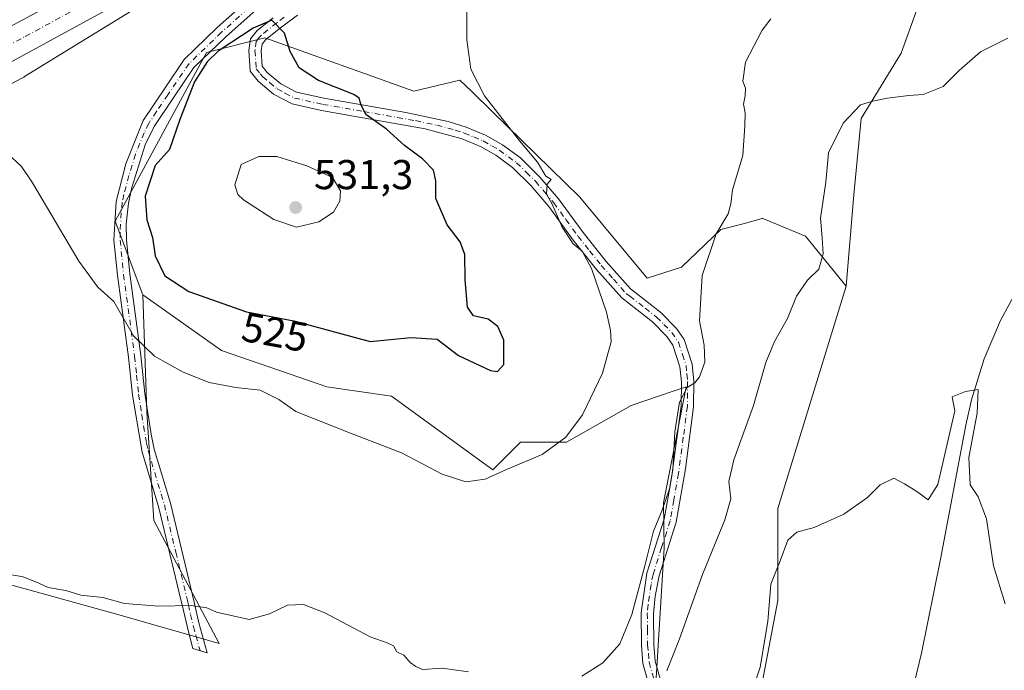
# Model space of a CAD drawing. Units: metres. Extents: x 614652 to 618114, y 4706244 to 4708614.
# Drawn here: x 616385 to 616621, y 4708082 to 4708238 of the extents above; entities that cross this region are included whole.
import ezdxf
from ezdxf.enums import TextEntityAlignment as Align

# ---------------------------------------------------------------- set-up
doc = ezdxf.new("R2010")
doc.units = ezdxf.units.M
doc.header["$MEASUREMENT"] = 0
doc.linetypes.add('DGN Style 4', pattern=[2.638475, 1.318413, -0.659207, 0.001648, -0.659207])
for name, color, linetype, lineweight in [('Camino Cxs', 7, 'Continuous', 0), ('Camino eje', 30, 'DGN Style 4', 13), ('Carretera de calzada única Cxs', 7, 'Continuous', 13), ('Carretera de calzada única eje', 7, 'DGN Style 4', 0), ('Comarca CxS', 21, 'Continuous', 0), ('Comunidad Autónoma CxS', 142, 'Continuous', 0), ('Corriente natural lineal', 142, 'Continuous', 13), ('Cultivos herbáceos CxS', 92, 'Continuous', 0), ('Cultivos leñosos CxS', 92, 'Continuous', 0), ('Curva de nivel maestra', 30, 'Continuous', 30), ('Curva de nivel normal', 30, 'Continuous', 0), ('Matorral CxS', 135, 'Continuous', 0), ('Municipio CxS', 4, 'Continuous', 0), ('Núcleo urbano CxS', 7, 'Continuous', 0), ('Provincia CxS', 1, 'Continuous', 0), ('Punto de cota en terreno', 7, 'Continuous', 0), ('Rótulo de curva de nivel directora', 7, 'Continuous', 0), ('Rótulo de punto de cota en terreno', 7, 'Continuous', 0)]:
    doc.layers.add(name, color=color, linetype=linetype, lineweight=lineweight)
doc.styles.add('Style-Arial', font='txt')

# ---------------------------------------------------------------- blocks, each defined once
blk = doc.blocks.new('5PATER')
at = {"layer": 'Núcleo urbano CxS', "linetype": 'Continuous', "lineweight": 0}
h = blk.add_hatch(color=51, dxfattribs=at)
edge = h.paths.add_edge_path()
edge.add_ellipse((0, 0), major_axis=(-0.11, -0.111), ratio=0.999422, start_angle=0, end_angle=360)

msp = doc.modelspace()

# ---------------------------------------------------------------- linework, layer by layer
at = {"layer": 'Camino Cxs', "color": 7, "linetype": 'Continuous', "lineweight": 0}
for points in [[(616448.7621, 4708246.9793, 523.7149), (616434.2275, 4708234.0301, 524.8555), (616426.5543, 4708226.6173, 525.1176), (616421.5441, 4708219.2745, 524.1569), (616417.0401, 4708212.5001, 523.8032), (616414.8601, 4708208.0401, 523.6793), (616411.6601, 4708197.8101, 523.8106), (616410.8401, 4708194.0101, 523.7653), (616410.3101, 4708189.0301, 523.7865), (616410.3701, 4708185.2101, 523.8184), (616411.1501, 4708177.0501, 522.7106), (616413.8101, 4708157.4201, 520.4896), (616414.7701, 4708148.3001, 519.4024), (616416.2601, 4708138.4801, 518.4921), (616417.0401, 4708134.9001, 518.0225), (616420.9201, 4708121.9201, 517.3563), (616426.7001, 4708097.8501, 515.9124), (616427.7701, 4708093.2001, 515.0257), (616429.7301, 4708085.9801, 513.9829), (616426.3401, 4708087.0301, 513.55), (616425.1501, 4708091.3401, 514.5573), (616423.7901, 4708097.1601, 515.7215), (616423.4901, 4708098.3901, 515.8229), (616418.0201, 4708121.1401, 516.7876), (616414.1101, 4708134.2201, 517.4928), (616411.8001, 4708147.8901, 518.7165), (616410.8401, 4708157.0601, 519.8622), (616408.1701, 4708176.7101, 521.2844), (616407.3601, 4708185.1501, 521.5935), (616407.8601, 4708194.4801, 522.2452), (616410.2501, 4708203.5301, 522.7775), (616414.3801, 4708213.9201, 523.0177), (616419.8401, 4708221.9801, 523.4454), (616424.2493, 4708228.5615, 523.6166), (616432.1865, 4708236.2299, 523.5336), (616446.7561, 4708249.2101, 523.3624)], [(616448.7621, 4708246.9793, 523.7149), (616434.2275, 4708234.0301, 524.8555), (616426.5543, 4708226.6173, 525.1176), (616421.5441, 4708219.2745, 524.1569), (616417.0401, 4708212.5001, 523.8032), (616414.8601, 4708208.0401, 523.6793), (616411.6601, 4708197.8101, 523.8106), (616410.8401, 4708194.0101, 523.7653), (616410.3101, 4708189.0301, 523.7865), (616410.3701, 4708185.2101, 523.8184), (616411.1501, 4708177.0501, 522.7106), (616413.8101, 4708157.4201, 520.4896), (616414.7701, 4708148.3001, 519.4024), (616416.2601, 4708138.4801, 518.4921), (616417.0401, 4708134.9001, 518.0225), (616420.9201, 4708121.9201, 517.3563), (616426.7001, 4708097.8501, 515.9124), (616427.7701, 4708093.2001, 515.0257), (616429.7301, 4708085.9801, 513.9829), (616426.3401, 4708087.0301, 513.55), (616425.1501, 4708091.3401, 514.5573), (616423.7901, 4708097.1601, 515.7215), (616423.4901, 4708098.3901, 515.8229), (616418.0201, 4708121.1401, 516.7876), (616414.1101, 4708134.2201, 517.4928), (616411.8001, 4708147.8901, 518.7165), (616410.8401, 4708157.0601, 519.8622), (616408.1701, 4708176.7101, 521.2844), (616407.3601, 4708185.1501, 521.5935), (616407.8601, 4708194.4801, 522.2452), (616410.2501, 4708203.5301, 522.7775), (616414.3801, 4708213.9201, 523.0177), (616419.8401, 4708221.9801, 523.4454), (616424.2493, 4708228.5615, 523.6166), (616432.1865, 4708236.2299, 523.5336), (616446.7561, 4708249.2101, 523.3624)], [(616537.2101, 4708073.5701, 510.4172), (616534.4301, 4708083.4201, 512.4266), (616534.0601, 4708087.7801, 512.8782), (616533.9701, 4708095.5401, 514.3256), (616535.3801, 4708105.1201, 514.8064), (616539.5201, 4708118.0801, 515.6162), (616541.2601, 4708127.9201, 515.2068), (616543.6001, 4708145.2801, 515.3731), (616543.6501, 4708151.1001, 516.5537), (616543.3001, 4708154.7401, 517.249), (616541.6101, 4708159.9501, 518.2277), (616540.1801, 4708162.0301, 519.419), (616536.7201, 4708165.5501, 520.2765), (616529.3401, 4708171.2501, 519.5981), (616523.2601, 4708178.1301, 520.4634), (616517.6801, 4708185.1401, 520.792), (616511.8101, 4708193.2301, 521.3208), (616507.4901, 4708198.2801, 521.3181), (616503.1101, 4708202.6101, 521.9926), (616499.0901, 4708205.5401, 523.58), (616495.5801, 4708207.5601, 524.6405), (616491.0201, 4708209.4801, 524.9778), (616482.1501, 4708211.9001, 524.1386), (616457.2201, 4708216.3201, 527.3423), (616450.1701, 4708217.9001, 526.9846), (616445.7201, 4708220.2301, 527.365), (616442.0301, 4708223.3801, 526.7822), (616440.0501, 4708225.7901, 526.6164), (616439.7301, 4708230.7601, 526.115), (616440.1201, 4708233.5301, 525.7124), (616441.7301, 4708235.5301, 525.3356), (616445.5701, 4708238.5701, 524.8777)], [(616537.2101, 4708073.5701, 510.4172), (616534.4301, 4708083.4201, 512.4266), (616534.0601, 4708087.7801, 512.8782), (616533.9701, 4708095.5401, 514.3256), (616535.3801, 4708105.1201, 514.8064), (616539.5201, 4708118.0801, 515.6162), (616541.2601, 4708127.9201, 515.2068), (616543.6001, 4708145.2801, 515.3731), (616543.6501, 4708151.1001, 516.5537), (616543.3001, 4708154.7401, 517.249), (616541.6101, 4708159.9501, 518.2277), (616540.1801, 4708162.0301, 519.419), (616536.7201, 4708165.5501, 520.2765), (616529.3401, 4708171.2501, 519.5981), (616523.2601, 4708178.1301, 520.4634), (616517.6801, 4708185.1401, 520.792), (616511.8101, 4708193.2301, 521.3208), (616507.4901, 4708198.2801, 521.3181), (616503.1101, 4708202.6101, 521.9926), (616499.0901, 4708205.5401, 523.58), (616495.5801, 4708207.5601, 524.6405), (616491.0201, 4708209.4801, 524.9778), (616482.1501, 4708211.9001, 524.1386), (616457.2201, 4708216.3201, 527.3423), (616450.1701, 4708217.9001, 526.9846), (616445.7201, 4708220.2301, 527.365), (616442.0301, 4708223.3801, 526.7822), (616440.0501, 4708225.7901, 526.6164), (616439.7301, 4708230.7601, 526.115), (616440.1201, 4708233.5301, 525.7124), (616441.7301, 4708235.5301, 525.3356), (616445.5701, 4708238.5701, 524.8777)], [(616451.4301, 4708239.2001, 524.7435), (616447.3901, 4708236.1901, 525.0969), (616443.8501, 4708233.3901, 525.5067), (616442.9701, 4708232.2901, 525.6884), (616442.7401, 4708230.6501, 525.8141), (616442.9801, 4708226.9501, 526.087), (616444.1801, 4708225.4801, 526.2198), (616447.4101, 4708222.7401, 526.2527), (616451.2101, 4708220.7401, 526.1776), (616457.8101, 4708219.2601, 526.2473), (616477.4501, 4708215.8501, 526.916), (616487.6401, 4708213.6601, 524.008), (616492.0001, 4708212.3201, 525.1623), (616496.5801, 4708210.4201, 525.8084), (616500.7301, 4708208.0501, 522.9249), (616505.0501, 4708204.9001, 521.2755), (616509.6901, 4708200.3201, 520.9523), (616514.1701, 4708195.0901, 520.58), (616520.0301, 4708187.0001, 520.6457), (616525.5601, 4708180.0601, 520.3836), (616531.4001, 4708173.4401, 518.8222), (616533.1801, 4708172.0701, 518.748), (616538.7101, 4708167.7901, 518.8155), (616542.5001, 4708163.9501, 517.7887), (616544.3301, 4708161.2901, 516.9935), (616546.2501, 4708155.3501, 516.4652), (616546.6501, 4708151.2401, 515.7058), (616546.6001, 4708145.0701, 514.4841), (616544.6501, 4708130.2201, 514.1317), (616542.4401, 4708117.3501, 514.123), (616538.3101, 4708104.4401, 513.6538), (616537.3601, 4708099.5701, 513.1799), (616536.9701, 4708095.3401, 512.7194), (616537.0601, 4708087.9201, 511.5772), (616537.3901, 4708083.9501, 511.0526), (616540.1001, 4708074.3501, 509.9631)], [(616451.4301, 4708239.2001, 524.7435), (616447.3901, 4708236.1901, 525.0969), (616443.8501, 4708233.3901, 525.5067), (616442.9701, 4708232.2901, 525.6884), (616442.7401, 4708230.6501, 525.8141), (616442.9801, 4708226.9501, 526.087), (616444.1801, 4708225.4801, 526.2198), (616447.4101, 4708222.7401, 526.2527), (616451.2101, 4708220.7401, 526.1776), (616457.8101, 4708219.2601, 526.2473), (616477.4501, 4708215.8501, 526.916), (616487.6401, 4708213.6601, 524.008), (616492.0001, 4708212.3201, 525.1623), (616496.5801, 4708210.4201, 525.8084), (616500.7301, 4708208.0501, 522.9249), (616505.0501, 4708204.9001, 521.2755), (616509.6901, 4708200.3201, 520.9523), (616514.1701, 4708195.0901, 520.58), (616520.0301, 4708187.0001, 520.6457), (616525.5601, 4708180.0601, 520.3836), (616531.4001, 4708173.4401, 518.8222), (616533.1801, 4708172.0701, 518.748), (616538.7101, 4708167.7901, 518.8155), (616542.5001, 4708163.9501, 517.7887), (616544.3301, 4708161.2901, 516.9935), (616546.2501, 4708155.3501, 516.4652), (616546.6501, 4708151.2401, 515.7058), (616546.6001, 4708145.0701, 514.4841), (616544.6501, 4708130.2201, 514.1317), (616542.4401, 4708117.3501, 514.123), (616538.3101, 4708104.4401, 513.6538), (616537.3601, 4708099.5701, 513.1799), (616536.9701, 4708095.3401, 512.7194), (616537.0601, 4708087.9201, 511.5772), (616537.3901, 4708083.9501, 511.0526), (616540.1001, 4708074.3501, 509.9631)]]:
    msp.add_polyline3d(points, dxfattribs=at)
at = {"layer": 'Camino eje', "color": 30, "linetype": 'DGN Style 4', "lineweight": 13}
for points in [[(616447.7591, 4708248.0947, 523.4798), (616433.2071, 4708235.1301, 524.1824), (616425.4019, 4708227.5893, 524.2699), (616420.3051, 4708220.1201, 523.7391), (616417.5751, 4708216.0901, 523.4185), (616415.7101, 4708213.2101, 523.3896), (616414.6201, 4708210.9801, 523.3281), (616412.5551, 4708205.7851, 523.1448), (616410.9551, 4708200.6701, 523.2413), (616409.7601, 4708196.1451, 523.1101), (616409.3501, 4708194.2451, 522.9965), (616409.0851, 4708191.7551, 522.9236), (616408.8351, 4708187.0901, 522.7421), (616408.8651, 4708185.1801, 522.663), (616409.6601, 4708176.8801, 521.9888), (616411.5051, 4708163.2951, 520.4943), (616412.3251, 4708157.2401, 520.184), (616412.8051, 4708152.6801, 519.571), (616413.2851, 4708148.0951, 519.0213), (616414.0301, 4708143.1851, 518.5838), (616415.1851, 4708136.3501, 517.9655), (616415.5751, 4708134.5601, 517.7499), (616419.4701, 4708121.5301, 517.0667), (616422.2051, 4708110.1551, 516.4184), (616425.0951, 4708098.1201, 515.884), (616425.2451, 4708097.5051, 515.8165), (616425.7801, 4708095.1801, 515.3768), (616426.4601, 4708092.2701, 514.7777), (616427.0551, 4708090.1151, 514.2199), (616428.0351, 4708086.5051, 513.6878)], [(616448.2751, 4708238.7201, 524.8741), (616446.4801, 4708237.3801, 525.069), (616442.7901, 4708234.4601, 525.4771), (616442.3501, 4708233.9101, 525.5634), (616441.5451, 4708232.9101, 525.7459), (616441.2351, 4708230.7051, 525.9627), (616441.5151, 4708226.3701, 526.3387), (616442.5051, 4708225.1651, 526.4218), (616443.1051, 4708224.4301, 526.4853), (616444.7201, 4708223.0601, 526.5224), (616446.5651, 4708221.4851, 526.7183), (616448.4651, 4708220.4851, 526.6596), (616450.6901, 4708219.3201, 526.5701), (616457.5151, 4708217.7901, 526.7788), (616467.3351, 4708216.0851, 526.7516), (616479.8001, 4708213.8751, 525.2831), (616484.8951, 4708212.7801, 523.9504), (616489.3301, 4708211.5701, 524.3477), (616491.5101, 4708210.9001, 525.0322), (616493.8001, 4708209.9501, 525.3732), (616496.0801, 4708208.9901, 525.1461), (616498.1551, 4708207.8051, 524.1058), (616499.9101, 4708206.7951, 523.1623), (616504.0801, 4708203.7551, 521.6394), (616506.4001, 4708201.4651, 521.1864), (616508.5901, 4708199.3001, 521.0868), (616510.7501, 4708196.7751, 521.077), (616512.9901, 4708194.1601, 520.905), (616515.9201, 4708190.1151, 520.6465), (616518.8551, 4708186.0701, 520.6821), (616521.6201, 4708182.6001, 520.5751), (616524.4101, 4708179.0951, 520.3778), (616527.3301, 4708175.7851, 519.8058), (616530.3701, 4708172.3451, 519.0775), (616531.2601, 4708171.6601, 519.1283), (616534.9501, 4708168.8101, 519.4718), (616537.7151, 4708166.6701, 519.321), (616539.4451, 4708164.9101, 519.4436), (616541.3401, 4708162.9901, 518.4907), (616542.9701, 4708160.6201, 517.4434), (616543.9301, 4708157.6501, 517.3389), (616544.7751, 4708155.0451, 516.8546), (616544.9751, 4708152.9901, 516.5754), (616545.1501, 4708151.1701, 516.1303), (616545.1001, 4708145.1751, 514.9295), (616544.1251, 4708137.7501, 514.554), (616542.9551, 4708129.0701, 514.629), (616541.8501, 4708122.6351, 514.5952), (616540.9801, 4708117.7151, 514.8831), (616538.9151, 4708111.2601, 514.8194), (616536.8451, 4708104.7801, 514.1468), (616536.3701, 4708102.3451, 514.1261), (616535.6651, 4708097.5551, 513.7073), (616535.4701, 4708095.4401, 513.5224), (616535.5151, 4708091.5601, 512.9281), (616535.5601, 4708087.8501, 512.2296), (616535.7251, 4708085.8651, 511.9781), (616535.9101, 4708083.6851, 511.7354), (616538.6551, 4708073.9601, 510.1655)]]:
    msp.add_polyline3d(points, dxfattribs=at)
at = {"layer": 'Carretera de calzada única Cxs', "color": 7, "linetype": 'Continuous', "lineweight": 13}
for points in [[(616365.2101, 4708227.3201, 523.4253), (616403.2601, 4708247.7201, 523.5248), (616420.1349, 4708258.2619, 523.7), (616422.7279, 4708259.8819, 523.8089), (616433.2101, 4708266.4301, 523.9556), (616455.5801, 4708282.3401, 523.8086), (616470.9801, 4708294.5501, 524.0287), (616502.1901, 4708320.7901, 523.8491), (616539.0301, 4708353.0901, 523.2271), (616566.2501, 4708377.3401, 523.1385), (616606.3201, 4708412.1401, 523.472), (616622.4101, 4708425.6701, 523.3126), (616633.3201, 4708433.4949, 523.2484), (616640.8785, 4708438.9159, 523.3807), (616646.3501, 4708442.8401, 523.4474), (616660.9601, 4708451.1901, 523.6432), (616675.4801, 4708458.8601, 524.209), (616692.2601, 4708465.9301, 524.5987), (616715.9601, 4708473.6801, 524.9405), (616731.8001, 4708477.2901, 525.2965), (616752.1401, 4708480.9001, 525.8349)], [(616753.4801, 4708474.2301, 525.4808), (616733.7601, 4708470.8601, 524.7102), (616715.1901, 4708466.2401, 524.261), (616694.8901, 4708459.5201, 523.8724), (616679.2801, 4708453.0101, 523.6016), (616665.1401, 4708445.5001, 523.3161), (616651.1401, 4708437.4201, 523.0884), (616628.1001, 4708421.0601, 522.7996), (616598.3551, 4708395.9783, 522.7054), (616597.1823, 4708394.9125, 522.6724), (616596.0486, 4708393.9223, 522.6692), (616573.2301, 4708374.0001, 522.7195), (616507.2601, 4708315.9301, 523.4767), (616476.3201, 4708287.8301, 523.8432), (616460.2301, 4708275.6301, 523.7777), (616446.3875, 4708266.4203, 523.8135), (616443.8997, 4708264.7651, 523.8035), (616442.9601, 4708264.1401, 523.81), (616407.0701, 4708241.3401, 523.7928), (616368.8501, 4708220.4901, 523.3961)], [(616443.8997, 4708264.7652, 523.8035), (616442.9601, 4708264.1401, 523.81), (616407.0701, 4708241.3401, 523.7928), (616368.8501, 4708220.4901, 523.3961), (616303.5501, 4708186.7901, 523.9471), (616259.2601, 4708163.6801, 524.7509), (616222.1901, 4708142.5501, 526.089), (616185.9801, 4708118.3101, 527.9935), (616157.4601, 4708095.5601, 529.6724), (616150.5142, 4708089.4642, 530.0968)], [(616313.9049, 4708200.8386, 523.5256), (616365.2101, 4708227.3201, 523.4253), (616403.2601, 4708247.7201, 523.5248), (616420.1349, 4708258.2619, 523.7)]]:
    msp.add_polyline3d(points, dxfattribs=at)
at = {"layer": 'Carretera de calzada única eje', "color": 7, "linetype": 'DGN Style 4', "lineweight": 0}
msp.add_polyline3d([(616314.7751, 4708196.9265, 523.5111), (616338.7101, 4708209.2901, 523.2524), (616367.0301, 4708223.9001, 523.1639), (616386.0501, 4708234.0901, 523.217), (616405.1601, 4708244.5201, 523.4488), (616420.1401, 4708253.8901, 523.5778), (616422.7483, 4708255.5475, 523.6933)], dxfattribs=at)
at = {"layer": 'Comarca CxS', "color": 21, "linetype": 'Continuous', "lineweight": 0}
msp.add_3dface([(618113.84, 4706300.8), (614690.2, 4706243.56), (614652.13, 4708556.85), (618074.63, 4708614.1)], dxfattribs=at)
at = {"layer": 'Comunidad Autónoma CxS', "color": 142, "linetype": 'Continuous', "lineweight": 0}
msp.add_3dface([(618113.84, 4706300.8), (614690.2, 4706243.56), (614652.13, 4708556.85), (618074.63, 4708614.1)], dxfattribs=at)
at = {"layer": 'Corriente natural lineal', "color": 142, "linetype": 'Continuous', "lineweight": 13}
msp.add_polyline3d([(616625.0501, 4708174.6101, 506.5406), (616620.3001, 4708165.8101, 506.2155), (616616.3801, 4708156.6001, 505.9), (616613.3501, 4708146.7401, 505.1542), (616611.9801, 4708140.6601, 504.8863), (616605.9001, 4708108.5101, 503.877), (616601.3101, 4708085.8701, 502.6462), (616597.8001, 4708071.3101, 501.6822)], dxfattribs=at)
at = {"layer": 'Cultivos herbáceos CxS', "color": 92, "linetype": 'Continuous', "lineweight": 0}
for points in [[(616515.0441, 4708318.7853, 523.2751), (616509.2599, 4708313.6939, 523.2072), (616478.3372, 4708285.6095, 523.6457), (616478.2485, 4708285.5321, 523.6497), (616478.1327, 4708285.4397, 523.6555), (616462.0427, 4708273.2395, 523.7373), (616461.8921, 4708273.1325, 523.7373), (616453.5677, 4708267.5945, 523.698), (616446.7115, 4708262.0453, 523.7619), (616446.5489, 4708261.9169, 523.7551), (616446.1233, 4708261.6123, 523.7391), (616445.8765, 4708261.4535, 523.7308), (616431.1529, 4708252.3785, 523.6191), (616385.8729, 4708224.4689, 522.9344), (616385.6753, 4708224.3509, 522.9313), (616385.4051, 4708224.2019, 522.929), (616317.4332, 4708188.3803, 523.135), (616309.3617, 4708184.0887, 523.2667), (616273.7081, 4708165.1329, 524.1077)], [(616317.4332, 4708188.3803, 523.135), (616385.4051, 4708224.2019, 522.929), (616385.6753, 4708224.3509, 522.9313), (616385.8729, 4708224.4689, 522.9344), (616431.1529, 4708252.3785, 523.6191)], [(616603.5679, 4708249.9679, 516.0276), (616596.4497, 4708230.1237, 512.3285), (616586.8427, 4708214.4035, 510.1901), (616585.0957, 4708196.0633, 508.8296), (616583.2223, 4708174.1317, 508.1566), (616573.5018, 4708186.0719, 511.0648), (616564.1833, 4708189.9837, 512.3163), (616563.2541, 4708190.3737, 512.4226), (616563.0975, 4708190.3323, 512.4391), (616558.4979, 4708189.1131, 513.39), (616553.1039, 4708187.6829, 515.2731), (616543.6829, 4708178.6449, 517.2133), (616535.4438, 4708175.9817, 518.1039), (616519.2482, 4708195.4583, 518.8313), (616498.2595, 4708216.0085, 520.2934), (616493.3079, 4708220.8563, 520.6155), (616490.4698, 4708223.6355, 520.634), (616479.4089, 4708220.9495, 522.8824), (616443.5711, 4708233.7829, 524.9674), (616429.6091, 4708230.2785, 523.3441), (616407.6287, 4708189.7179, 521.5717), (616414.2673, 4708172.0027, 522.0652), (616415.2275, 4708143.8865, 518.391), (616416.9679, 4708117.7809, 516.0485), (616432.6304, 4708088.1949, 514.0413), (616408.2657, 4708095.1563, 514.4138), (616357.9117, 4708109.0999, 515.2276)], [(616603.5679, 4708249.9679, 516.0276), (616596.4497, 4708230.1237, 512.3285), (616586.8427, 4708214.4035, 510.1901), (616585.0957, 4708196.0633, 508.8296), (616583.2223, 4708174.1317, 508.1566)], [(616583.2223, 4708174.1317, 508.1566), (616573.5018, 4708186.0719, 511.0648), (616564.1833, 4708189.9837, 512.3163), (616563.2541, 4708190.3737, 512.4226), (616563.0975, 4708190.3323, 512.4391), (616558.4979, 4708189.1131, 513.39), (616553.1039, 4708187.6829, 515.2731), (616543.6829, 4708178.6449, 517.2133), (616535.4438, 4708175.9817, 518.1039), (616519.2482, 4708195.4583, 518.8313), (616498.2595, 4708216.0085, 520.2934), (616493.3079, 4708220.8563, 520.6155), (616490.4698, 4708223.6355, 520.634), (616479.4089, 4708220.9495, 522.8824), (616443.5711, 4708233.7829, 524.9674), (616429.6091, 4708230.2785, 523.3441), (616407.6287, 4708189.7179, 521.5717), (616414.2673, 4708172.0027, 522.0652)], [(616273.7081, 4708165.1329, 524.1077), (616267.2497, 4708152.9447, 523.6171), (616259.6947, 4708136.3147, 521.6647), (616256.9812, 4708131.7133, 521.991), (616260.7771, 4708120.8253, 520.8228), (616263.0428, 4708105.72, 520.7477), (616275.5591, 4708106.7017, 519.4499), (616291.0373, 4708110.2736, 518.5512), (616300.1654, 4708112.258, 518.8665), (616308.4998, 4708114.6392, 518.373), (616319.6124, 4708115.0361, 517.864), (616327.153, 4708110.6705, 516.589), (616339.7802, 4708104.5641, 516.1534), (616357.9117, 4708109.0999, 515.2276), (616408.2657, 4708095.1563, 514.4138), (616432.6304, 4708088.1949, 514.0413), (616416.9679, 4708117.7809, 516.0485), (616415.2275, 4708143.8865, 518.391), (616414.2673, 4708172.0027, 522.0652)]]:
    msp.add_polyline3d(points, dxfattribs=at)
at = {"layer": 'Cultivos leñosos CxS', "color": 92, "linetype": 'Continuous', "lineweight": 0}
for points in [[(616559.3901, 4708059.3351, 504.3426), (616566.8205, 4708098.5245, 505.291), (616566.8209, 4708120.6673, 507.4037), (616576.1835, 4708151.1871, 508.4029), (616583.2223, 4708174.1317, 508.1566), (616585.0957, 4708196.0633, 508.8296), (616586.8427, 4708214.4035, 510.1901), (616596.4497, 4708230.1237, 512.3285), (616603.5679, 4708249.9679, 516.0276), (616630.0535, 4708286.6399, 513.8005), (616630.0541, 4708311.0877, 516.7886), (616638.2039, 4708357.9461, 517.5667), (616601.5327, 4708392.5811, 522.5196), (616599.8501, 4708393.3349, 522.6043), (616602.2057, 4708395.4197, 522.6042), (616629.9355, 4708418.6841, 522.5706), (616649.2439, 4708432.3943, 522.7174)], [(616603.5679, 4708249.9679, 516.0276), (616596.4497, 4708230.1237, 512.3285), (616586.8427, 4708214.4035, 510.1901), (616585.0957, 4708196.0633, 508.8296), (616583.2223, 4708174.1317, 508.1566)], [(616583.2223, 4708174.1317, 508.1566), (616576.1835, 4708151.1871, 508.4029), (616566.8209, 4708120.6673, 507.4037), (616566.8205, 4708098.5245, 505.291), (616559.3901, 4708059.3351, 504.3426), (616556.0805, 4708032.6201, 503.406), (616560.4487, 4708024.3311, 502.2394), (616569.8587, 4708023.8889, 501.0763), (616575.1519, 4708027.7637, 500.7761), (616571.4039, 4708009.0497, 499.258), (616565.2261, 4707994.6999, 498.7613), (616561.5531, 4707981.1319, 498.8237), (616567.9009, 4707970.6929, 499.1132), (616581.4299, 4707968.3037, 499.672), (616592.5737, 4707974.0417, 500.2068), (616598.9729, 4707984.5887, 501.0071), (616604.5891, 4707997.6345, 501.8943), (616605.3013, 4708000.3967, 501.8987), (616608.7493, 4708013.7747, 502.0532), (616625.3379, 4708002.6615, 505.949), (616631.9595, 4708012.5203, 505.3945), (616640.7015, 4708035.2625, 505.8219)], [(616273.7081, 4708165.1329, 524.1077), (616267.2497, 4708152.9447, 523.6171), (616259.6947, 4708136.3147, 521.6647), (616256.9812, 4708131.7133, 521.991), (616260.7771, 4708120.8253, 520.8228), (616263.0428, 4708105.72, 520.7477), (616275.5591, 4708106.7017, 519.4499), (616291.0373, 4708110.2736, 518.5512), (616300.1654, 4708112.258, 518.8665), (616308.4998, 4708114.6392, 518.373), (616319.6124, 4708115.0361, 517.864), (616327.153, 4708110.6705, 516.589), (616339.7802, 4708104.5641, 516.1534), (616357.9117, 4708109.0999, 515.2276), (616408.2657, 4708095.1563, 514.4138), (616432.6304, 4708088.1949, 514.0413), (616416.9679, 4708117.7809, 516.0485), (616415.2275, 4708143.8865, 518.391), (616414.2673, 4708172.0027, 522.0652)], [(616357.9117, 4708109.0999, 515.2276), (616408.2657, 4708095.1563, 514.4138), (616432.6304, 4708088.1949, 514.0413), (616416.9679, 4708117.7809, 516.0485), (616415.2275, 4708143.8865, 518.391), (616414.2673, 4708172.0027, 522.0652), (616433.1813, 4708158.6031, 521.5006), (616458.5301, 4708149.8583, 521.4982), (616474.0219, 4708147.6441, 522.2755), (616498.3663, 4708129.9289, 520.8889), (616505.0055, 4708136.5721, 522.827), (616516.0715, 4708136.5719, 521.2799), (616531.5635, 4708145.4299, 517.6034), (616541.9625, 4708148.8973, 516.3224), (616544.8427, 4708149.8579, 515.8266), (616539.3961, 4708121.9931, 515.4512), (616539.5499, 4708111.1867, 514.0496), (616537.6295, 4708079.8727, 510.7308)], [(616414.2673, 4708172.0027, 522.0652), (616433.1813, 4708158.6031, 521.5006), (616458.5301, 4708149.8583, 521.4982), (616474.0219, 4708147.6441, 522.2755), (616498.3663, 4708129.9289, 520.8889), (616505.0055, 4708136.5721, 522.827), (616516.0715, 4708136.5719, 521.2799), (616531.5635, 4708145.4299, 517.6034), (616541.9625, 4708148.8973, 516.3224), (616544.8427, 4708149.8579, 515.8266), (616539.3961, 4708121.9931, 515.4512), (616539.5499, 4708111.1867, 514.0496), (616537.6295, 4708079.8727, 510.7308)]]:
    msp.add_polyline3d(points, dxfattribs=at)
at = {"layer": 'Curva de nivel maestra', "color": 30, "linetype": 'Continuous', "lineweight": 30, "elevation": 525, "flags": 128}
msp.add_lwpolyline([(616499.46, 4708153.6001), (616501, 4708155.2701), (616500.99, 4708161.1001), (616499.61, 4708164.3801), (616497.21, 4708166.1601), (616493.7, 4708166.9801), (616492.32, 4708169.0201), (616491.73, 4708175.6201), (616491.61, 4708181.7301), (616490.56, 4708184.7501), (616487.41, 4708188.8001), (616484.67, 4708195.2001), (616484.7, 4708199.4301), (616484.1, 4708201.9501), (616481.47, 4708204.6801), (616477.16, 4708207.9001), (616472.8, 4708211.7901), (616467.87, 4708215.3701), (616466.64, 4708217.8101), (616466.27, 4708219.2701), (616464.98, 4708220.1501), (616456.52, 4708223.4901), (616451.85, 4708226.5901), (616449.68, 4708230.4601), (616448.35, 4708234.9001), (616445.29, 4708238.0601), (616440.81, 4708236.0701), (616432.43, 4708230.5401), (616429.77, 4708228.0201), (616426.73, 4708223.1701), (616423.22, 4708214.1701), (616420.7, 4708206.9401), (616417.27, 4708203.1201), (616414.86, 4708195.7401), (616415.26, 4708190.0401), (616416.64, 4708185.8001), (616417.28, 4708181.4001), (616419.57, 4708176.6101), (616425.32, 4708172.8201), (616439.2, 4708167.9001), (616450.59, 4708165.7901), (616468.91, 4708160.7801), (616478.67, 4708161.7801), (616484.99, 4708161.3601), (616490.12, 4708157.4601), (616497.8, 4708153.8001), (616499.46, 4708153.6001)], dxfattribs=at)
at = {"layer": 'Curva de nivel normal', "color": 30, "linetype": 'Continuous', "lineweight": 0, "flags": 128}
for points, elevation in [([(616492.12, 4708241.8901), (616492.15, 4708233.2801), (616493.05, 4708226.2901), (616496.4, 4708219.8801), (616504.85, 4708208.9601), (616509.08, 4708203.8601), (616511.1, 4708200.5601), (616512.39, 4708199.7601), (616511.39, 4708198.6401), (616511.25, 4708196.2301), (616512.56, 4708193.9801), (616515.05, 4708188.2601), (616517.66, 4708184.2901), (616519.83, 4708182.5001), (616522.11, 4708178.3101), (616525.69, 4708167.8301), (616526.62, 4708163.4601), (616526.81, 4708160.7401), (616524.69, 4708153.1701), (616519.94, 4708143.1701), (616515.94, 4708137.7901), (616510.18, 4708133.6501), (616501.66, 4708130.0601), (616496.54, 4708127.7301), (616491.91, 4708127.0701), (616486.21, 4708128.9401), (616476.4, 4708134.0701), (616464.16, 4708138.7901), (616451.01, 4708143.9701), (616446.97, 4708146.8401), (616442.46, 4708149.0801), (616436.67, 4708149.7701), (616430.2, 4708150.9701), (616423.96, 4708153.3901), (616417.13, 4708157.2301), (616412.03, 4708162.1301), (616407.33, 4708170.4401), (616403.45, 4708173.8801), (616398.96, 4708180.0701), (616387.81, 4708198.9101), (616385.13, 4708202.8701), (616381.74, 4708206.0601)], 520), ([(616519.75, 4708080.3901), (616524.76, 4708083.5201), (616528.88, 4708088.1001), (616531.73, 4708095.1801), (616534.91, 4708106.8501), (616536.93, 4708115.1901), (616539.02, 4708120.2301), (616540.82, 4708125.3501), (616541.59, 4708129.9101), (616542.06, 4708139.1101), (616543.2, 4708146.2401), (616545.06, 4708149.7001), (616546.86, 4708150.8601), (616548.03, 4708152.3301), (616549.31, 4708155.8401), (616549.14, 4708159.9501), (616548.05, 4708165.7801), (616548.68, 4708176.6201), (616551.98, 4708186.6801), (616554.87, 4708191.5101), (616555.55, 4708193.8601), (616555.92, 4708197.2601), (616558.4, 4708205.5101), (616558.87, 4708212.6201), (616558.99, 4708215.7801), (616558.57, 4708217.8401), (616559.02, 4708219.8401), (616559.05, 4708221.7201), (616558.42, 4708223.3401), (616559.06, 4708227.9401), (616563.06, 4708235.6001), (616565.16, 4708238.3301)], 515), ([(616540.19, 4708081.6101), (616543.2, 4708089.3201), (616548.7, 4708104.8201), (616554.13, 4708117.9201), (616555.53, 4708122.9801), (616555.07, 4708127.1801), (616556.25, 4708132.3601), (616560.95, 4708145.3901), (616563.95, 4708155.7301), (616566.02, 4708160.8001), (616569.18, 4708166.3101), (616571.28, 4708171.6501), (616573.93, 4708175.5201), (616576.66, 4708178.1701), (616577.68, 4708181.8401), (616577.45, 4708185.7401), (616577.06, 4708190.4401), (616578.37, 4708199.0701), (616578.99, 4708206.1701), (616582.49, 4708213.2801), (616586.71, 4708217.7101), (616589.67, 4708218.5601), (616593.18, 4708219.3201), (616598.32, 4708219.9001), (616601.73, 4708220.1401), (616606.55, 4708222.0801), (616610.37, 4708225.9601), (616615.55, 4708230.4001), (616622.11, 4708233.7401)], 510), ([(616442.12, 4708205.2901), (616437.9, 4708203.3101), (616436.38, 4708198.4401), (616437.15, 4708196.1001), (616438.48, 4708194.8501), (616445.73, 4708190.1001), (616451.24, 4708188.2801), (616456.61, 4708189.5801), (616460.1, 4708191.9101), (616461.64, 4708194.5201), (616461.81, 4708196.9701), (616459.84, 4708200.1901), (616453.69, 4708203.0201), (616446.5, 4708205.2701), (616442.12, 4708205.2901)], 530), ([(616621.43, 4708097.7401), (616618.65, 4708106.8501), (616616.94, 4708118.1801), (616614.92, 4708123.4801), (616613.07, 4708126.3701), (616612.7, 4708132.9501), (616614.69, 4708143.5301), (616614.99, 4708149.2501), (616611.89, 4708148.7801), (616608.74, 4708147.5101), (616609.31, 4708144.0901), (616605.24, 4708126.3901), (616602.93, 4708122.7501), (616600.21, 4708124.7001), (616597.26, 4708126.6101), (616594.73, 4708127.9801), (616591.39, 4708126.3701), (616588.39, 4708123.3001), (616582.69, 4708119.2601), (616575.57, 4708116.1001), (616571.38, 4708114.9601), (616569.25, 4708113.0601), (616567.38, 4708108.1101), (616565.12, 4708102.4801), (616564.39, 4708093.4701), (616562.58, 4708082.5201), (616557.54, 4708067.5201)], 505), ([(616380.49, 4708105.0901), (616385.54, 4708104.2101), (616389.3, 4708102.7401), (616391.54, 4708101.6601), (616395.8, 4708100.9201), (616399.41, 4708099.8201), (616404.69, 4708099.2401), (616409.92, 4708097.8001), (616418.11, 4708097.1801), (616425.92, 4708097.3701), (616429.65, 4708096.7501), (616432.01, 4708095.7201), (616439.86, 4708093.9401), (616444.74, 4708095.3401), (616449.07, 4708097.3801), (616452.9, 4708097.5801), (616458.04, 4708095.5601), (616468.9, 4708089.8201), (616473, 4708088.3801), (616474.48, 4708087.6201), (616475.34, 4708086.1801), (616476.98, 4708085.4301), (616478.53, 4708083.6401), (616479.87, 4708082.6501), (616481.48, 4708081.9201), (616486.2, 4708082.2601), (616492.53, 4708081.4301)], 515)]:
    msp.add_lwpolyline(points, dxfattribs=dict(at, elevation=elevation))
at = {"layer": 'Matorral CxS', "color": 135, "linetype": 'Continuous', "lineweight": 0}
for points in [[(616537.6295, 4708079.8727, 510.7308), (616539.5499, 4708111.1867, 514.0496), (616539.3961, 4708121.9931, 515.4512), (616544.8427, 4708149.8579, 515.8266), (616541.9625, 4708148.8973, 516.3224), (616531.5635, 4708145.4299, 517.6034), (616516.0715, 4708136.5719, 521.2799), (616505.0055, 4708136.5721, 522.827), (616498.3663, 4708129.9289, 520.8889), (616474.0219, 4708147.6441, 522.2755), (616458.5301, 4708149.8583, 521.4982), (616433.1813, 4708158.6031, 521.5006), (616414.2673, 4708172.0027, 522.0652), (616407.6287, 4708189.7179, 521.5717), (616429.6091, 4708230.2785, 523.3441), (616443.5711, 4708233.7829, 524.9674), (616479.4089, 4708220.9495, 522.8824), (616490.4698, 4708223.6355, 520.634), (616493.3079, 4708220.8563, 520.6155), (616498.2595, 4708216.0085, 520.2934), (616519.2482, 4708195.4583, 518.8313), (616535.4438, 4708175.9817, 518.1039), (616543.6829, 4708178.6449, 517.2133), (616553.1039, 4708187.6829, 515.2731), (616558.4979, 4708189.1131, 513.39), (616563.0975, 4708190.3323, 512.4391), (616563.2541, 4708190.3737, 512.4226), (616564.1833, 4708189.9837, 512.3163), (616573.5018, 4708186.0719, 511.0648), (616583.2223, 4708174.1317, 508.1566), (616576.1835, 4708151.1871, 508.4029), (616566.8209, 4708120.6673, 507.4037), (616566.8205, 4708098.5245, 505.291), (616559.3901, 4708059.3351, 504.3426)], [(616583.2223, 4708174.1317, 508.1566), (616573.5018, 4708186.0719, 511.0648), (616564.1833, 4708189.9837, 512.3163), (616563.2541, 4708190.3737, 512.4226), (616563.0975, 4708190.3323, 512.4391), (616558.4979, 4708189.1131, 513.39), (616553.1039, 4708187.6829, 515.2731), (616543.6829, 4708178.6449, 517.2133), (616535.4438, 4708175.9817, 518.1039), (616519.2482, 4708195.4583, 518.8313), (616498.2595, 4708216.0085, 520.2934), (616493.3079, 4708220.8563, 520.6155), (616490.4698, 4708223.6355, 520.634), (616479.4089, 4708220.9495, 522.8824), (616443.5711, 4708233.7829, 524.9674), (616429.6091, 4708230.2785, 523.3441), (616407.6287, 4708189.7179, 521.5717), (616414.2673, 4708172.0027, 522.0652)], [(616583.2223, 4708174.1317, 508.1566), (616576.1835, 4708151.1871, 508.4029), (616566.8209, 4708120.6673, 507.4037), (616566.8205, 4708098.5245, 505.291), (616559.3901, 4708059.3351, 504.3426), (616556.0805, 4708032.6201, 503.406), (616560.4487, 4708024.3311, 502.2394), (616569.8587, 4708023.8889, 501.0763), (616575.1519, 4708027.7637, 500.7761), (616571.4039, 4708009.0497, 499.258), (616565.2261, 4707994.6999, 498.7613), (616561.5531, 4707981.1319, 498.8237), (616567.9009, 4707970.6929, 499.1132), (616581.4299, 4707968.3037, 499.672), (616592.5737, 4707974.0417, 500.2068), (616598.9729, 4707984.5887, 501.0071), (616604.5891, 4707997.6345, 501.8943), (616605.3013, 4708000.3967, 501.8987), (616608.7493, 4708013.7747, 502.0532), (616625.3379, 4708002.6615, 505.949), (616631.9595, 4708012.5203, 505.3945), (616640.7015, 4708035.2625, 505.8219)], [(616414.2673, 4708172.0027, 522.0652), (616433.1813, 4708158.6031, 521.5006), (616458.5301, 4708149.8583, 521.4982), (616474.0219, 4708147.6441, 522.2755), (616498.3663, 4708129.9289, 520.8889), (616505.0055, 4708136.5721, 522.827), (616516.0715, 4708136.5719, 521.2799), (616531.5635, 4708145.4299, 517.6034), (616541.9625, 4708148.8973, 516.3224), (616544.8427, 4708149.8579, 515.8266), (616539.3961, 4708121.9931, 515.4512), (616539.5499, 4708111.1867, 514.0496), (616537.6295, 4708079.8727, 510.7308)]]:
    msp.add_polyline3d(points, dxfattribs=at)
at = {"layer": 'Municipio CxS', "color": 4, "linetype": 'Continuous', "lineweight": 0}
msp.add_3dface([(618113.84, 4706300.8), (614690.2, 4706243.56), (614652.13, 4708556.85), (618074.63, 4708614.1)], dxfattribs=at)
at = {"layer": 'Núcleo urbano CxS', "color": 7, "linetype": 'Continuous', "lineweight": 0}
for points in [[(616515.0441, 4708318.7853, 523.2751), (616509.2599, 4708313.6939, 523.2072), (616478.3372, 4708285.6095, 523.6457), (616478.2485, 4708285.5321, 523.6497), (616478.1327, 4708285.4397, 523.6555), (616462.0427, 4708273.2395, 523.7373), (616461.8921, 4708273.1325, 523.7373), (616453.5677, 4708267.5945, 523.698), (616446.7115, 4708262.0453, 523.7619), (616446.5489, 4708261.9169, 523.7551), (616446.1233, 4708261.6123, 523.7391), (616445.8765, 4708261.4535, 523.7308), (616431.1529, 4708252.3785, 523.6191), (616385.8729, 4708224.4689, 522.9344), (616385.6753, 4708224.3509, 522.9313), (616385.4051, 4708224.2019, 522.929), (616317.4332, 4708188.3803, 523.135), (616309.3617, 4708184.0887, 523.2667), (616273.7081, 4708165.1329, 524.1077)], [(616431.1529, 4708252.3785, 523.6191), (616385.8729, 4708224.4689, 522.9344), (616385.6753, 4708224.3509, 522.9313), (616385.4051, 4708224.2019, 522.929), (616317.4332, 4708188.3803, 523.135)]]:
    msp.add_polyline3d(points, dxfattribs=at)
at = {"layer": 'Provincia CxS', "color": 1, "linetype": 'Continuous', "lineweight": 0}
msp.add_3dface([(618113.84, 4706300.8), (614690.2, 4706243.56), (614652.13, 4708556.85), (618074.63, 4708614.1)], dxfattribs=at)

# ---------------------------------------------------------------- block references
at = {"layer": 'Punto de cota en terreno', "color": 7, "linetype": 'Continuous', "lineweight": 0, "xscale": 10, "yscale": 10, "zscale": 10}
msp.add_blockref('5PATER', (616451, 4708193, 531.3), dxfattribs=at)

# ---------------------------------------------------------------- texts
at = {"layer": 'Rótulo de curva de nivel directora', "color": 7, "linetype": 'Continuous', "lineweight": 0, "style": 'Style-Arial'}
msp.add_text('525', height=7, rotation=349.505084, dxfattribs=at).set_placement((616446.037, 4708163.0554), align=Align.MIDDLE_CENTER)
at = {"layer": 'Rótulo de punto de cota en terreno', "color": 7, "linetype": 'Continuous', "lineweight": 0, "style": 'Style-Arial'}
msp.add_text('531,3', height=7, dxfattribs=at).set_placement((616455.4097, 4708197.4097))

doc.saveas('drawing.dxf')
